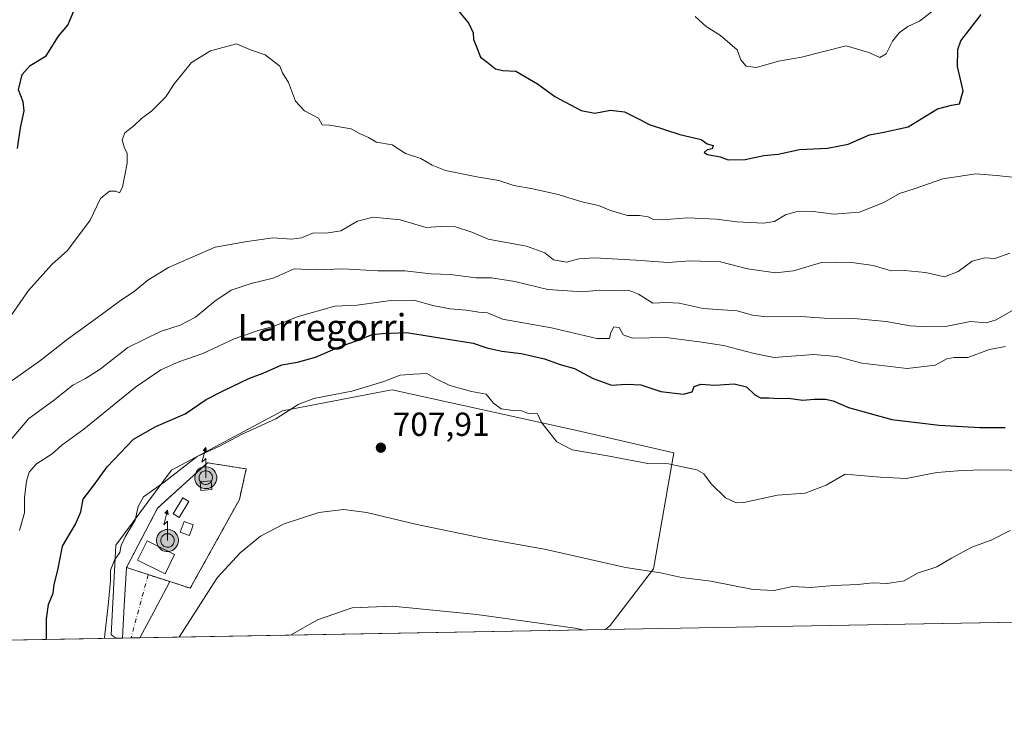
# Model space of a CAD drawing. Units: metres. Extents: x 620687 to 624128, y 4752627 to 4755001.
# Drawn here: x 622132 to 622428, y 4752627 to 4752838 of the extents above; entities that cross this region are included whole.
import ezdxf
from ezdxf.enums import TextEntityAlignment as Align

# ---------------------------------------------------------------- set-up
doc = ezdxf.new("R2010")
doc.units = ezdxf.units.M
doc.header["$MEASUREMENT"] = 0
doc.linetypes.add('DGN Style 2', pattern=[1.6480167562047852, 0.988810053722871, -0.6592067024819142])
doc.linetypes.add('DGN Style 4', pattern=[2.6384748266838614, 1.318413404963828, -0.6592067024819142, 0.001648016756204785, -0.6592067024819142])
for name, color, linetype, lineweight in [('Alambrada', 7, 'DGN Style 2', 0), ('Antena Cxs', 7, 'Continuous', 0), ('Antena puntual', 7, 'Continuous', 0), ('Arbolado forestal CxS', 92, 'Continuous', 0), ('Comarca CxS', 21, 'Continuous', 0), ('Comunidad Autónoma CxS', 142, 'Continuous', 0), ('Corriente natural eje oculto', 9, 'DGN Style 4', 0), ('Cortafuegos CxS', 92, 'Continuous', 0), ('Curva de nivel maestra', 30, 'Continuous', 30), ('Curva de nivel normal', 30, 'Continuous', 0), ('Edificación ligera Cxs', 1, 'Continuous', 0), ('Instalación de telecomunicaciones y medición Cxs', 135, 'Continuous', 0), ('Municipio CxS', 4, 'Continuous', 0), ('Pista pavimentada Cxs', 135, 'Continuous', 0), ('Pista pavimentada eje', 135, 'DGN Style 4', 0), ('Prado CxS', 92, 'Continuous', 0), ('Provincia CxS', 1, 'Continuous', 0), ('Punto de cota en terreno', 7, 'Continuous', 0), ('Rótulo de punto de cota en terreno', 7, 'Continuous', 0), ('Texto cartográfico', 7, 'Continuous', 0)]:
    doc.layers.add(name, color=color, linetype=linetype, lineweight=lineweight)
doc.styles.add('Style-Arial', font='txt')

# ---------------------------------------------------------------- blocks, each defined once
blk = doc.blocks.new('*U7')
at = {"layer": 'Arbolado forestal CxS', "color": 92, "linetype": 'Continuous', "lineweight": 0}
blk.add_polyline3d([(622865.7490999997, 4752664.786499999, 763.5913), (622308.2834999999, 4752654.8499, 714.0522999999957), (622309.6842999998, 4752656.052300001, 713.548299999995), (622322.7147000004, 4752673.066099999, 709.326199999996), (622328.8844999997, 4752707.866699999, 704.3951999999991), (622299.6936999997, 4752714.578199999, 704.2807999999933), (622244.1671000002, 4752726.865, 705.6609999999928), (622242.0151000004, 4752726.450099999, 705.6958000000013), (622211.2341, 4752720.515500001, 703.8156000000017), (622177.8797000004, 4752702.715100001, 703.5488000000041), (622161.1391000003, 4752680.147299999, 703.2057000000059), (622159.7333000004, 4752653.2675, 704.9214999999967), (622161.3054999998, 4752652.2301, 705.5271999999969), (621978.3405999999, 4752648.968800001, 641.8800999999949)], dxfattribs=at)
blk = doc.blocks.new('5PATER')
at = {"layer": 'Cortafuegos CxS', "linetype": 'Continuous', "lineweight": 0}
h = blk.add_hatch(color=51, dxfattribs=at)
edge = h.paths.add_edge_path()
edge.add_ellipse((0, 0), major_axis=(-0.1095731443231308, -0.1110710700762829), ratio=0.9994222409660322, start_angle=0, end_angle=360)
blk = doc.blocks.new('*U18')
at = {"layer": 'Pista pavimentada Cxs', "color": 135, "linetype": 'Continuous', "lineweight": 0}
for points in [[(621976.1601, 4752648.930000001, 643.4700000000012), (621972.2289000005, 4752648.8599, 642.4628999999986), (621972.0307, 4752649.9451, 642.1165999999939), (621970.5100999996, 4752659.460100001, 642.1037000000069), (621969.6401000004, 4752669.170100001, 638.9180999999953), (621969.4600999998, 4752678.790100001, 638.8723000000027), (621969.5000999998, 4752686.710100001, 637.054999999993), (621969.7801000001, 4752694.6601, 635.9152000000031), (621970.3750999998, 4752702.470100001, 636.1689999999944), (621971.4401000004, 4752710.3301, 635.3432999999932), (621973.3201000001, 4752718.0601, 633.2595000000001), (621975.0301000001, 4752725.4351, 631.0978999999934), (621976.3201000001, 4752733.9901, 629.4793000000063), (621977.0000999998, 4752743.4001, 627.0840999999928), (621977.0000999998, 4752748.840100001, 625.7404999999999), (621976.8101000005, 4752752.100099999, 625.0656000000017), (621976.7275, 4752753.4345, 624.8821999999927), (621976.3300999999, 4752756.282099999, 624.622199999998), (621976.1001000004, 4752757.9301, 624.6119999999937), (621975.3501000004, 4752761.850099999, 625.3940000000002), (621974.5000999998, 4752765.800100001, 625.6297999999952), (621973.1001000004, 4752771.2301, 625.0843000000023), (621972.0301000001, 4752775.350099999, 624.8839000000007), (621971.6901000004, 4752776.6801, 624.9415000000008), (621970.7600999996, 4752781.4001, 623.4792000000016), (621970.4600999998, 4752786.1501, 621.9239999999991), (621970.9600999998, 4752791.4101, 620.9523999999947), (621971.9401000004, 4752796.6501, 620.3071999999956), (621972.8000999996, 4752800.440099999, 619.9471000000049), (621973.6700999998, 4752804.2601, 619.7256999999954), (621978.1401000004, 4752813.9901, 620.2529000000068), (621980.0100999996, 4752817.3201, 620.4524999999994), (621981.0000999998, 4752818.9901, 620.412599999996), (621984.1901000004, 4752824.4001, 620.2657999999938), (621985.2200999996, 4752827.120100001, 619.8625000000029), (621986.6201, 4752826.4301, 619.5767000000051), (621987.9801000003, 4752826.0801, 619.9278000000049), (621986.6601, 4752823.140100001, 620.2001000000018), (621983.4101, 4752817.640100001, 619.5016000000032), (621980.3201000001, 4752812.0701, 620.0638000000035), (621977.3201000001, 4752804.220100001, 620.2741999999998), (621975.1401000004, 4752796.0701, 621.2210999999952), (621974.0701000001, 4752788.7601, 622.3041999999987), (621974.0500999996, 4752781.4801, 623.7532000000066), (621974.7801000001, 4752775.610099999, 624.8798999999999), (621976.1001000004, 4752769.8301, 625.8000999999931), (621977.6401000004, 4752765.2501, 626.1003999999957), (621979.1700999998, 4752760.6801, 625.5152999999991), (621980.3901000004, 4752756.1801, 624.9692000000068), (621981.0800999999, 4752751.590100001, 625.1487999999954), (621981.4801000003, 4752742.120100001, 627.2372000000032), (621980.1700999998, 4752733.4101, 630.7964999999967), (621978.8501000004, 4752724.710100001, 631.4818999999989), (621977.1001000004, 4752717.1601, 632.3512999999948), (621975.2651000004, 4752709.6051, 635.4517999999953), (621974.2500999998, 4752702.0601, 637.3901999999945), (621973.6700999998, 4752694.4351, 636.6088000000018), (621973.3750999998, 4752686.630100001, 637.039499999999), (621973.3501000004, 4752678.8201, 638.2407999999997), (621973.5301000001, 4752669.380100001, 639.3564999999944), (621974.3701, 4752659.9351, 641.4572999999946), (621975.8251, 4752650.840100001, 642.9190999999992)], [(622168.3603999997, 4752652.355900001, 709.5748000000021), (622163.1451000003, 4752652.262900001, 708.8151999999974), (622163.7150999998, 4752661.920100001, 707.7317999999942), (622164.3833, 4752673.440099999, 708.4027999999962), (622170.8901000004, 4752671.3301, 708.4137999999948), (622177.3901000004, 4752669.2301, 709.3095999999932), (622172.5500999996, 4752660.1801, 708.6453000000038)]]:
    blk.add_polyline3d(points, close=True, dxfattribs=at)
blk = doc.blocks.new('5ANTEN')
at = {"layer": 'Corriente natural eje oculto', "linetype": 'Continuous', "lineweight": 0, "extrusion": (0, 0, -1)}
blk.add_hatch(color=5, dxfattribs=at).paths.add_polyline_path([(-0.0254, 0.7572), (-0.0074, 0.8788), (0.0718, 0.7896000000000001)])
at = {"layer": 'Corriente natural eje oculto', "linetype": 'Continuous', "lineweight": 0}
for points in [[(0.039, -0.3583), (-0.0328, -0.3574), (-0.09210000000000002, -0.3441000000000001), (-0.1438, -0.3251), (-0.1919, -0.2949), (-0.2269, -0.263), (-0.2647, -0.2219), (-0.2906, -0.178), (-0.3112, -0.1303), (-0.3232, -0.064), (-0.3252, -0.0046), (-0.3178, 0.0489), (-0.2941, 0.1163), (-0.2696, 0.1597), (-0.2321, 0.2034), (-0.1989, 0.2326), (-0.171, 0.2528), (-0.099, 0.2862), (-0.0524, 0.2994), (0.0124, 0.3021), (0.0915, 0.2914), (0.1483, 0.269), (0.2024, 0.2377), (0.2338, 0.2116), (0.2578, 0.185), (0.291, 0.1357), (0.312, 0.0935), (0.3246, 0.05110000000000001), (0.3333, 0.0027), (0.3324, -0.0536), (0.3246, -0.1024), (0.305, -0.1598), (0.2789, -0.2113), (0.2476, -0.2515), (0.229, -0.2727), (0.1906, -0.3008), (0.1399, -0.3302), (0.0916, -0.3488000000000001)], [(0.0285, -0.2317), (-0.018, -0.2311), (-0.0563, -0.2225), (-0.0877, -0.2109), (-0.1151, -0.1938), (-0.1376, -0.1733), (-0.1625, -0.1461), (-0.1776, -0.1206), (-0.1893, -0.0935), (-0.1971, -0.0505), (-0.1984, -0.0112), (-0.1942, 0.019), (-0.1785, 0.06380000000000001), (-0.1655, 0.0867), (-0.1419, 0.1143), (-0.1199, 0.1337), (-0.1067, 0.1432), (-0.0549, 0.1672), (-0.0323, 0.1736), (0.006500000000000001, 0.1753), (0.0594, 0.1681), (0.0931, 0.1548), (0.1298, 0.1336), (0.146, 0.1201), (0.1579, 0.1069), (0.1815, 0.0719), (0.1939, 0.047), (0.2013, 0.0218), (0.2066, -0.0076), (0.2061, -0.0426), (0.2014, -0.0718), (0.1882, -0.1105), (0.1716, -0.1432), (0.1501, -0.1709), (0.1431, -0.1788), (0.1213, -0.1948), (0.08510000000000001, -0.2158), (0.0573, -0.2265)]]:
    blk.add_hatch(color=5, dxfattribs=at).paths.add_polyline_path(points)
at = {"layer": 'Corriente natural eje oculto', "color": 7, "linetype": 'Continuous', "lineweight": 0, "elevation": 0.05, "flags": 128}
blk.add_lwpolyline([(0.007, -0.0288), (0.0074, 0.5504), (-0.1102, 0.4384), (0.0074, 0.8788)], dxfattribs=at)
at = {"layer": 'Corriente natural eje oculto', "color": 7, "linetype": 'Continuous', "lineweight": 0, "flags": 128}
for points in [[(-0.2321, 0.2034), (-0.2696, 0.1597), (-0.2941, 0.1163), (-0.3178, 0.0489), (-0.3252, -0.0046), (-0.3232, -0.064), (-0.3112, -0.1303), (-0.2906, -0.178), (-0.2647, -0.2219), (-0.2269, -0.263), (-0.1919, -0.2949), (-0.1438, -0.3251), (-0.09210000000000002, -0.3441000000000001), (-0.0328, -0.3574), (0.039, -0.3583), (0.0916, -0.3488000000000001), (0.1399, -0.3302), (0.1906, -0.3008), (0.229, -0.2727), (0.2476, -0.2515), (0.2789, -0.2113), (0.305, -0.1598), (0.3246, -0.1024), (0.3324, -0.0536), (0.3333, 0.0027), (0.3246, 0.05110000000000001), (0.312, 0.0935), (0.291, 0.1357), (0.2578, 0.185), (0.2338, 0.2116), (0.2024, 0.2377), (0.1483, 0.269), (0.0915, 0.2914), (0.0124, 0.3021), (-0.0524, 0.2994), (-0.099, 0.2862), (-0.171, 0.2528), (-0.1989, 0.2326)], [(-0.1419, 0.1143), (-0.1655, 0.0867), (-0.1785, 0.06380000000000001), (-0.1942, 0.019), (-0.1984, -0.0112), (-0.1971, -0.0505), (-0.1893, -0.0935), (-0.1776, -0.1206), (-0.1625, -0.1461), (-0.1376, -0.1733), (-0.1151, -0.1938), (-0.0877, -0.2109), (-0.0563, -0.2225), (-0.018, -0.2311), (0.0285, -0.2317), (0.0573, -0.2265), (0.08510000000000001, -0.2158), (0.1213, -0.1948), (0.1431, -0.1788), (0.1501, -0.1709), (0.1716, -0.1432), (0.1882, -0.1105), (0.2014, -0.0718), (0.2061, -0.0426), (0.2066, -0.0076), (0.2013, 0.0218), (0.1939, 0.047), (0.1815, 0.0719), (0.1579, 0.1069), (0.146, 0.1201), (0.1298, 0.1336), (0.0931, 0.1548), (0.0594, 0.1681), (0.006500000000000001, 0.1753), (-0.0323, 0.1736), (-0.0549, 0.1672), (-0.1067, 0.1432), (-0.1199, 0.1337)]]:
    blk.add_lwpolyline(points, close=True, dxfattribs=at)
at = {"layer": 'Corriente natural eje oculto', "color": 7, "linetype": 'Continuous', "lineweight": 0}
blk.add_3dface([(0.0074, 0.8788, 0.05), (0.0254, 0.7572, 0.05), (-0.0718, 0.7896000000000001, 0.05)], dxfattribs=at)

msp = doc.modelspace()

# ---------------------------------------------------------------- linework, layer by layer
at = {"layer": 'Alambrada', "color": 7, "linetype": 'DGN Style 2', "lineweight": 0}
msp.add_polyline3d([(622177.3901000004, 4752669.2301, 709.3095999999932), (622183.5201000003, 4752667.2301, 709.152900000001), (622198.3000999996, 4752693.920100001, 708.1589999999997), (622200.3601000002, 4752703.0601, 707.309699999998), (622188.7100999998, 4752704.9301, 713.5627999999998), (622173.7301000003, 4752691.300100001, 706.8874000000069), (622164.3800999997, 4752673.440099999, 708.4033999999957), (622177.3901000004, 4752669.2301, 709.3095999999932)], dxfattribs=at)
at = {"layer": 'Antena Cxs', "color": 7, "linetype": 'Continuous', "lineweight": 0}
msp.add_polyline3d([(622184.4445000002, 4752686.2564, 720.5243999999948), (622183.2803999997, 4752683.0814, 723.9423999999999), (622180.5376000004, 4752684.086999999, 722.1123999999982), (622181.7017999999, 4752687.262, 723.981899999999), (622184.4445000002, 4752686.2564, 720.5243999999948)], dxfattribs=at)
msp.add_polyline3d([(622184.4445000002, 4752686.2564, 720.5243999999948), (622183.2803999997, 4752683.0814, 723.9423999999999), (622180.5376000004, 4752684.086999999, 722.1123999999982), (622181.7017999999, 4752687.262, 723.981899999999), (622184.4445000002, 4752686.2564, 720.5243999999948)], dxfattribs=at)
msp.add_3dface([(622184.4445000002, 4752686.2564, 720.5243999999948), (622183.2803999997, 4752683.0814, 723.9423999999999), (622180.5376000004, 4752684.086999999, 722.1123999999982), (622181.7017999999, 4752687.262, 723.981899999999)], dxfattribs=at)
msp.add_3dface([(622184.4445000002, 4752686.2564, 720.5243999999948), (622183.2803999997, 4752683.0814, 723.9423999999999), (622180.5376000004, 4752684.086999999, 722.1123999999982), (622181.7017999999, 4752687.262, 723.981899999999)], dxfattribs=at)
at = {"layer": 'Arbolado forestal CxS', "color": 92, "linetype": 'Continuous', "lineweight": 0, "extrusion": (-0.08848803550187144, -0.001577247752502192, 0.9960759910079887), "elevation": -61851.70141129137, "flags": 128}
msp.add_lwpolyline([(-4740809.525674211, 704758.3313589571), (-4740809.525674212, 704198.5807433755)], dxfattribs=at)
at = {"layer": 'Arbolado forestal CxS', "color": 92, "linetype": 'Continuous', "lineweight": 0, "extrusion": (-0.3284547559281886, -0.005854617444427922, 0.9445015599578085), "elevation": -231510.4288586157, "flags": 128}
msp.add_lwpolyline([(-4740809.30506786, 667771.2650423762), (-4740809.30506786, 667577.5184448626)], dxfattribs=at)
at = {"layer": 'Arbolado forestal CxS', "color": 92, "linetype": 'Continuous', "lineweight": 0}
msp.add_polyline3d([(622308.2835999997, 4752654.850000001, 714.0522000000057), (622309.6842999998, 4752656.052300001, 713.548299999995), (622322.7147000004, 4752673.066099999, 709.326199999996), (622328.8844999997, 4752707.866699999, 704.3951999999991), (622299.6936999997, 4752714.578199999, 704.2807999999933), (622244.1671000002, 4752726.865, 705.6609999999928), (622242.0151000004, 4752726.450099999, 705.6958000000013), (622211.2341, 4752720.515500001, 703.8156000000017), (622177.8797000004, 4752702.715100001, 703.5488000000041), (622161.1391000003, 4752680.147299999, 703.2057000000059), (622159.7333000004, 4752653.2675, 704.9214999999967), (622161.3054000001, 4752652.2302, 705.5271999999969)], dxfattribs=at)
at = {"layer": 'Comarca CxS', "color": 21, "linetype": 'Continuous', "lineweight": 0, "flags": 128}
msp.add_lwpolyline([(623654.8645910071, 4752678.852107054), (621062.9520762532, 4752632.65246853), (620727.3200009211, 4752626.669982444), (620723.3111878617, 4752854.760205821), (620686.660000921, 4754940.109982421), (621400.682654884, 4754952.841410127), (621597.686614801, 4754956.354102138), (622835.4637907288, 4754978.424369157), (622900.3014064943, 4754979.58046051)], dxfattribs=at)
at = {"layer": 'Comunidad Autónoma CxS', "color": 142, "linetype": 'Continuous', "lineweight": 0, "flags": 128}
msp.add_lwpolyline([(621062.9520762532, 4752632.65246853), (620727.3200009211, 4752626.669982444), (620723.3111878617, 4752854.760205821), (620686.660000921, 4754940.109982421), (621400.682654884, 4754952.841410127), (621597.686614801, 4754956.354102138), (622835.4637907288, 4754978.424369157), (622900.3014064943, 4754979.58046051), (623888.0127272632, 4754997.19191192), (624086.4400009472, 4755000.729982422), (624087.4204852934, 4754946.477609636), (624116.1703651157, 4753355.683015597), (624128.2500009463, 4752687.289982445), (623654.8645910071, 4752678.852107054)], close=True, dxfattribs=at)
at = {"layer": 'Curva de nivel maestra', "color": 30, "linetype": 'Continuous', "lineweight": 30, "flags": 128}
for points, elevation in [([(622263.1500000004, 4752841.790100001), (622267.2699999996, 4752836.8301), (622268.5800000001, 4752834.040100001), (622268.6200000001, 4752831.9801), (622269.4600000001, 4752830.1501), (622270.7599999999, 4752826.720100001), (622272.7800000003, 4752825.220100001), (622275.2400000002, 4752823.200099999), (622277.4000000004, 4752822.670100001), (622281.4000000004, 4752822.470100001), (622287.8700000001, 4752818.7601), (622293.1200000001, 4752814.890100001), (622301.0599999996, 4752810.6801), (622305.1600000003, 4752809.9001), (622309.8099999996, 4752810.8301), (622314.0599999996, 4752810.350099999), (622316.1900000004, 4752809.200099999), (622318.8499999996, 4752807.920100001), (622321.4600000001, 4752806.530099999), (622330.6600000003, 4752803.4801), (622337.0599999996, 4752801.970100001), (622338.8399999999, 4752800.710100001), (622340.6399999997, 4752800.220100001), (622340.4000000004, 4752799.220100001), (622338.8399999999, 4752798.880100001), (622337.9699999997, 4752798.110099999), (622338.9800000006, 4752797.5001), (622342.8200000003, 4752796.840100001), (622345.2300000006, 4752795.920100001), (622350.2699999996, 4752795.970100001), (622355.8799999999, 4752797.2401), (622360.2400000002, 4752797.600099999), (622366.6299999999, 4752798.9901), (622375.0099999999, 4752799.370100001), (622381.2199999997, 4752800.590100001), (622387.6699999999, 4752803.350099999), (622391.9900000002, 4752804.170100001), (622399.3200000003, 4752805.7601), (622403.2300000006, 4752808.2501), (622408.1200000001, 4752811.2401), (622412.2800000003, 4752812.290100001), (622414.6600000003, 4752812.670100001), (622415.7999999998, 4752816.6601), (622414.1500000004, 4752823.9301), (622414.25, 4752829.050100001), (622415.1200000001, 4752831.670100001), (622421.2199999997, 4752839.530099999)], 675), ([(622131.5899999999, 4752799.280099999), (622132.5199999996, 4752805.540100001), (622133.5999999996, 4752810.630100001), (622133.2800000003, 4752813.3101), (622131.9500000002, 4752816.9101), (622133.0199999996, 4752821.520099999), (622135.4000000004, 4752824.270099999), (622140.2400000002, 4752827.0801), (622143.9400000004, 4752833.020099999), (622146.7300000006, 4752836.350099999), (622148.5999999996, 4752840.800100001)], 675), ([(622140.3126999997, 4752651.856100001), (622140.3300000001, 4752658.050100001), (622140.8899999997, 4752662.340100001), (622142.3399999999, 4752665.710100001), (622142.6699999999, 4752668.350099999), (622143.7000000002, 4752672.690099999), (622145.0999999996, 4752679.880100001), (622149.0499999998, 4752686.450099999), (622150.6699999999, 4752690.220100001), (622151.3600000005, 4752694.030099999), (622154.6200000001, 4752698.3101), (622158.5599999996, 4752703.6801), (622166.4600000001, 4752712.0001), (622173.1799999997, 4752715.8201), (622181.9900000002, 4752719.620100001), (622188.3300000001, 4752723.940099999), (622193.6600000003, 4752726.610099999), (622201.3300000001, 4752730.300100001), (622205.4699999997, 4752731.860099999), (622211.0499999998, 4752734.290100001), (622215.79, 4752735.1601), (622221.1799999997, 4752736.600099999), (622228.4000000004, 4752739.7301), (622234.3200000003, 4752741.840100001), (622238.2100000001, 4752743.4301), (622241.2999999998, 4752743.7401), (622248.5499999998, 4752743.9901), (622268.5499999998, 4752740.880100001), (622272.7000000002, 4752739.4101), (622277.1600000003, 4752738.390100001), (622283.0199999996, 4752737.710100001), (622290.0300000003, 4752736.0801), (622294.6699999999, 4752734.4001), (622298.9900000002, 4752733.2501), (622304.5899999999, 4752730.2601), (622310.1200000001, 4752728.2601), (622314.6100000005, 4752728.550100001), (622318.9900000002, 4752728.280099999), (622324.9900000002, 4752726.3101), (622331.6600000003, 4752725.5601), (622334.3200000003, 4752726.170100001), (622334.9699999997, 4752727.800100001), (622336.9900000002, 4752728.520099999), (622341.1399999997, 4752728.1801), (622346.9500000002, 4752728.610099999), (622350.6799999997, 4752727.710100001), (622353.2000000002, 4752725.270099999), (622354.8799999999, 4752724.4001), (622357.3600000005, 4752724.420100001), (622360.4199999999, 4752724.1801), (622363.2300000006, 4752724.3101), (622367.6399999997, 4752723.7601), (622371.0099999999, 4752724.040100001), (622374.4000000004, 4752724.040100001), (622376.75, 4752723.5001), (622381.3099999996, 4752721.520099999), (622394.4100000003, 4752717.890100001), (622408.5899999999, 4752716.1601), (622420.79, 4752715.4901), (622428.4800000006, 4752715.5101)], 700)]:
    msp.add_lwpolyline(points, dxfattribs=dict(at, elevation=elevation))
at = {"layer": 'Curva de nivel normal', "color": 30, "linetype": 'Continuous', "lineweight": 0, "flags": 128}
for points, elevation in [([(622407.4800000006, 4752841.220000001), (622402.6600000003, 4752837.49), (622399.1399999997, 4752835.890000001), (622396.6100000005, 4752834.02), (622394.5599999996, 4752831.51), (622392.6799999997, 4752827.689999999), (622390.79, 4752826.640000001), (622387.4699999997, 4752828.16), (622380.6600000003, 4752830.140000001), (622367.2000000002, 4752826.74), (622360.3399999999, 4752825.529999999), (622353.6600000003, 4752823.630000001), (622350.6399999997, 4752824), (622348.9800000006, 4752825.970000001), (622347.8499999996, 4752828.880000001), (622342.9100000003, 4752833.27), (622338.5599999996, 4752835.92), (622335.3200000003, 4752838.939999999)], 670), ([(622129.8899999997, 4752749.460000001), (622134.9100000003, 4752756.600000001), (622141.9000000004, 4752764.480000001), (622146.6399999997, 4752768.640000001), (622153.4400000004, 4752777.779999999), (622156.5700000003, 4752784.300000001), (622159.2400000002, 4752786.52), (622161.1500000004, 4752786.51), (622162.29, 4752785.930000001), (622163.2100000001, 4752787.689999999), (622164.5899999999, 4752794.880000001), (622164.6200000001, 4752797.92), (622163.7699999996, 4752799.42), (622163.0700000003, 4752801.869999999), (622163.9000000004, 4752804.02), (622166.5599999996, 4752806.09), (622168.8600000005, 4752808.289999999), (622172.0199999996, 4752810.59), (622176.0700000003, 4752814.710000001), (622178.8499999996, 4752818.859999999), (622183.9000000004, 4752825.09), (622189.5800000001, 4752828.600000001), (622197.4000000004, 4752830.74), (622201.6399999997, 4752828.930000001), (622206.0700000003, 4752827.390000001), (622210.5, 4752823.99), (622211.2400000002, 4752822.060000001), (622213.0599999996, 4752819.109999999), (622215.1799999997, 4752813.470000001), (622217.9100000003, 4752810.609999999), (622222.1100000005, 4752808.42), (622223.1900000004, 4752806.359999999), (622225.4299999997, 4752806.34), (622231.9000000004, 4752805.189999999), (622234.4299999997, 4752803.789999999), (622237.1100000005, 4752802.609999999), (622239.4600000001, 4752801.220000001), (622244.2000000002, 4752800.4), (622248.25, 4752797.779999999), (622252.8600000005, 4752796.27), (622256.2000000002, 4752794.27), (622260.2699999996, 4752792.689999999), (622269.6500000004, 4752790.75), (622276.2800000003, 4752789.699999999), (622280.7999999998, 4752788.16), (622286.5199999996, 4752787.210000001), (622294.1399999997, 4752785.5), (622301.1799999997, 4752783.279999999), (622306.2400000002, 4752782.220000001), (622309.8600000005, 4752780.630000001), (622314.9199999999, 4752779.180000001), (622318.5800000001, 4752779.180000001), (622321.1900000004, 4752778.74), (622322.7400000002, 4752777.930000001), (622325.4600000001, 4752777.91), (622332.9500000002, 4752778.52), (622341.6799999997, 4752778.039999999), (622347.7800000003, 4752777.25), (622355.79, 4752776.83), (622359.1100000005, 4752777.380000001), (622362.3799999999, 4752779.41), (622365.5199999996, 4752780.279999999), (622370.7100000001, 4752780.380000001), (622376.9900000002, 4752779.600000001), (622384.6600000003, 4752780.140000001), (622391.9900000002, 4752783.100000001), (622396.6600000003, 4752785.779999999), (622401.4100000003, 4752787.279999999), (622409.6600000003, 4752790.16), (622419.5800000001, 4752791.689999999), (622425.7800000003, 4752791.16), (622430.6500000004, 4752790.65)], 680.0000000000001), ([(622429.79, 4752767.9), (622425.3300000001, 4752766.27), (622422.3099999996, 4752766.439999999), (622418.5, 4752765.470000001), (622414.2800000003, 4752762.350000001), (622410.2400000002, 4752760.720000001), (622404.4600000001, 4752762.01), (622398.2100000001, 4752762.619999999), (622394.1799999997, 4752762.58), (622388.7400000002, 4752764.109999999), (622382.3700000001, 4752765.060000001), (622377.8200000003, 4752765.140000001), (622373.2599999999, 4752765.01), (622364.79, 4752762.59), (622359.4400000004, 4752761.960000001), (622350.9600000001, 4752763.180000001), (622342.8399999999, 4752765.220000001), (622333.6799999997, 4752765.58), (622327.1100000005, 4752765.100000001), (622317.4400000004, 4752765.779999999), (622304.9900000002, 4752766.460000001), (622300.3300000001, 4752766.16), (622296.5999999996, 4752765.15), (622292.6799999997, 4752765.880000001), (622290.0599999996, 4752767.939999999), (622284.6200000001, 4752769.949999999), (622273.0800000001, 4752772.029999999), (622268.1600000003, 4752774.119999999), (622263.2300000006, 4752775.730000001), (622258.8799999999, 4752775.859999999), (622254.4199999999, 4752775.529999999), (622246.5700000003, 4752777.91), (622238.4699999997, 4752778.65), (622233.8099999996, 4752777.470000001), (622228.7800000003, 4752774.550000001), (622224.3799999999, 4752773.82), (622220.5999999996, 4752773.960000001), (622216.9900000002, 4752772.5), (622213.9900000002, 4752772.050000001), (622208.3300000001, 4752772.460000001), (622200.6600000003, 4752771.32), (622190.9900000002, 4752769.699999999), (622177.0300000003, 4752763.539999999), (622170.8099999996, 4752759.77), (622166.7000000002, 4752756.350000001), (622162.54, 4752753.689999999), (622156.7800000003, 4752749.350000001), (622146.9800000006, 4752742.26), (622138.2699999996, 4752735.439999999), (622129.9900000002, 4752729.600000001)], 685), ([(622128.2999999998, 4752710.279999999), (622135.0300000003, 4752718.230000001), (622142.3300000001, 4752723.480000001), (622148.2300000006, 4752728.230000001), (622152.0800000001, 4752730.180000001), (622156.4699999997, 4752733.02), (622164.8200000003, 4752739.52), (622174.6100000005, 4752744.350000001), (622180.4900000002, 4752746.220000001), (622185.0999999996, 4752748.640000001), (622190.9100000003, 4752753.480000001), (622195.8399999999, 4752756.75), (622201.7999999998, 4752758.779999999), (622208.4900000002, 4752760.380000001), (622214.7199999997, 4752763.109999999), (622221.2199999997, 4752762.859999999), (622229.4000000004, 4752763.119999999), (622239.8899999997, 4752762.51), (622248.0499999998, 4752762.600000001), (622255.8399999999, 4752761.640000001), (622261.6600000003, 4752761.480000001), (622269.4299999997, 4752760.480000001), (622274.0800000001, 4752760.41), (622281.0999999996, 4752759.380000001), (622290.9800000006, 4752756.960000001), (622301.2699999996, 4752756.210000001), (622306.6399999997, 4752756.76), (622310.8300000001, 4752756.630000001), (622315.2100000001, 4752756.77), (622318.29, 4752755.52), (622322.5099999999, 4752752.859999999), (622326.5199999996, 4752753), (622330.4699999997, 4752752.82), (622337.6699999999, 4752751.220000001), (622347.8899999997, 4752750.550000001), (622352.4699999997, 4752749.26), (622356.6600000003, 4752748.76), (622366.9900000002, 4752748.789999999), (622373.9900000002, 4752748.369999999), (622382.9900000002, 4752748.189999999), (622392.7100000001, 4752747.289999999), (622399.9199999999, 4752746.08), (622404.8600000005, 4752745.779999999), (622410.4699999997, 4752745.82), (622417.9699999997, 4752747.359999999), (622422.7400000002, 4752746.930000001), (622425.7599999999, 4752747.84), (622432.9900000002, 4752752.029999999)], 690), ([(622132.2000000002, 4752684.619999999), (622133.7699999996, 4752689.92), (622133.7400000002, 4752694.350000001), (622134.29, 4752699.350000001), (622135.1100000005, 4752702.100000001), (622137.3700000001, 4752704.619999999), (622141.9900000002, 4752707.640000001), (622144.9900000002, 4752710.220000001), (622151.5199999996, 4752714.99), (622167.1100000005, 4752727.57), (622174.7300000006, 4752732.83), (622180.1500000004, 4752735.189999999), (622187.2999999998, 4752737.76), (622196.7300000006, 4752742.100000001), (622203.9800000006, 4752744.619999999), (622208.7300000006, 4752745.91), (622215.6500000004, 4752748.779999999), (622226.9900000002, 4752751.949999999), (622233.6600000003, 4752752.26), (622243.7000000002, 4752753.689999999), (622250.7400000002, 4752753.76), (622256.4400000004, 4752752.130000001), (622261.6399999997, 4752751.15), (622266.4600000001, 4752750.75), (622270.2599999999, 4752750.100000001), (622272.9000000004, 4752749.91), (622277.3799999999, 4752748.02), (622292.1299999999, 4752745.480000001), (622305.7100000001, 4752742.189999999), (622309.5700000003, 4752742.24), (622309.9400000004, 4752744.02), (622310.8099999996, 4752745.699999999), (622312.4699999997, 4752745.550000001), (622313.6100000005, 4752743.32), (622316.4800000006, 4752742.350000001), (622326.4800000006, 4752742.550000001), (622336.6200000001, 4752741.26), (622343.8200000003, 4752740.140000001), (622352.9900000002, 4752737.75), (622358.9900000002, 4752736.57), (622370.8399999999, 4752737.430000001), (622377.8300000001, 4752736.83), (622385.3099999996, 4752734.779999999), (622399.0300000003, 4752733.26), (622407.4299999997, 4752734.220000001), (622410.9299999997, 4752736.16), (622413.0800000001, 4752736.550000001), (622417.2599999999, 4752736.529999999), (622423.7100000001, 4752738.91), (622428.5499999998, 4752739.850000001)], 695), ([(622157.6849999996, 4752652.1657), (622157.7699999996, 4752652.41), (622158.8899999997, 4752662.02), (622159.5199999996, 4752669.439999999), (622159.54, 4752672.680000001), (622160.7599999999, 4752675.630000001), (622162.3300000001, 4752677.980000001), (622162.7599999999, 4752680.02), (622163.9699999997, 4752682.689999999), (622166.9500000002, 4752687.689999999), (622167.9000000004, 4752691.779999999), (622169.5099999999, 4752694.710000001), (622175.6600000003, 4752699.109999999), (622185.6600000003, 4752706.779999999), (622192.54, 4752710.039999999), (622199.0899999999, 4752713.460000001), (622209.2400000002, 4752718.08), (622215.9199999999, 4752722.430000001), (622220.6799999997, 4752724.230000001), (622232.0899999999, 4752726.380000001), (622241.6799999997, 4752729.34), (622246.6600000003, 4752731.24), (622250.7100000001, 4752731.560000001), (622254.6100000005, 4752731.77), (622257.4199999999, 4752730.100000001), (622261.5300000003, 4752728.109999999), (622268.04, 4752726.300000001), (622272.4199999999, 4752725.480000001), (622274.6799999997, 4752722.789999999), (622276.9900000002, 4752721.140000001), (622280.4500000002, 4752720.57), (622283.1500000004, 4752720.470000001), (622285.1299999999, 4752719.75), (622287.9000000004, 4752719.630000001), (622289.0999999996, 4752717.029999999), (622293.7199999997, 4752711.17), (622298.29, 4752708.83), (622308.9699999997, 4752707.029999999), (622321.0800000001, 4752704.66), (622327.25, 4752704.609999999), (622330.9699999997, 4752703.779999999), (622335.7999999998, 4752702.77), (622337.9000000004, 4752701.609999999), (622340.0599999996, 4752698.560000001), (622344.3399999999, 4752694.369999999), (622347.6299999999, 4752692.91), (622349.9400000004, 4752692.960000001), (622359.9900000002, 4752695.220000001), (622368.3300000001, 4752695.810000001), (622374.6600000003, 4752698.140000001), (622380.3300000001, 4752701.439999999), (622384.9900000002, 4752701.039999999), (622390.9000000004, 4752700.600000001), (622398.6399999997, 4752700.220000001), (622407.9000000004, 4752701.949999999), (622414.2000000002, 4752702.460000001), (622421.0700000003, 4752702.800000001), (622438.7800000003, 4752702.57)], 705), ([(622180.1847000001, 4752652.5667), (622191.6299999999, 4752670.33), (622198.5499999998, 4752677.880000001), (622204.6299999999, 4752682.82), (622211.7400000002, 4752686.59), (622222.1699999999, 4752689.939999999), (622229.5599999996, 4752690.92), (622236.6399999997, 4752690), (622251.2100000001, 4752686.460000001), (622272.4400000004, 4752682.029999999), (622289.9900000002, 4752678.980000001), (622314.3600000005, 4752673.460000001), (622324.8200000003, 4752671.859999999), (622331.1200000001, 4752670.460000001), (622340.0199999996, 4752669.34), (622352.6600000003, 4752666.859999999), (622358.9900000002, 4752666.57), (622364.5, 4752667.77), (622370.0099999999, 4752667.470000001), (622376.8600000005, 4752668.08), (622384.1200000001, 4752668.390000001), (622388.6900000004, 4752668.9), (622392.9900000002, 4752668.699999999), (622398.0899999999, 4752669.42), (622402.0599999996, 4752671.76), (622407.9400000004, 4752673.680000001), (622412.3399999999, 4752676.27), (622418.4400000004, 4752679.609999999), (622424.2400000002, 4752681.699999999), (622429.9800000006, 4752684.609999999)], 710), ([(622213.6809, 4752653.163799999), (622221.7800000003, 4752657.74), (622232.1600000003, 4752661.350000001), (622244.2800000003, 4752661.850000001), (622269.6600000003, 4752659.300000001), (622299.1600000003, 4752655.210000001), (622301.3886000002, 4752654.7271)], 715)]:
    msp.add_lwpolyline(points, dxfattribs=dict(at, elevation=elevation))
at = {"layer": 'Edificación ligera Cxs', "color": 1, "linetype": 'Continuous', "lineweight": 0}
for points in [[(622190.0500999996, 4752696.860099999, 707.9152999999933), (622186.7301000003, 4752696.610099999, 707.8775000000023), (622186.5301000001, 4752699.220100001, 709.7253999999957), (622189.8501000004, 4752699.4901, 709.1094000000013), (622190.0500999996, 4752696.860099999, 707.9152999999933)], [(622183.1401000004, 4752693.270099999, 707.9223000000056), (622180.1901000004, 4752688.470100001, 717.7912999999971), (622178.3901000004, 4752689.5701, 712.3331000000035), (622181.3501000004, 4752694.380100001, 707.9388999999939), (622183.1401000004, 4752693.270099999, 707.9223000000056)], [(622178.8501000004, 4752677.340100001, 709.0383000000003), (622175.9600999998, 4752671.5801, 709.0798000000068), (622167.7100999998, 4752675.6801, 708.1768000000012), (622170.6001000004, 4752681.4301, 708.6303999999947), (622178.8501000004, 4752677.340100001, 709.0383000000003)]]:
    msp.add_polyline3d(points, dxfattribs=at)
for points in [[(622190.0500999996, 4752696.860099999, 709.7253999999957), (622186.7301000003, 4752696.610099999, 709.7253999999957), (622186.5301000001, 4752699.220100001, 709.7253999999957), (622189.8501000004, 4752699.4901, 709.7253999999957)], [(622183.1401000004, 4752693.270099999, 717.7912999999971), (622180.1901000004, 4752688.470100001, 717.7912999999971), (622178.3901000004, 4752689.5701, 717.7912999999971), (622181.3501000004, 4752694.380100001, 717.7912999999971)], [(622178.8501000004, 4752677.340100001, 709.0798000000068), (622175.9600999998, 4752671.5801, 709.0798000000068), (622167.7100999998, 4752675.6801, 709.0798000000068), (622170.6001000004, 4752681.4301, 709.0798000000068)]]:
    msp.add_3dface(points, dxfattribs=at)
at = {"layer": 'Instalación de telecomunicaciones y medición Cxs', "color": 135, "linetype": 'Continuous', "lineweight": 0, "extrusion": (0.03191908876384723, 0.01953689159374199, 0.9992994954663693), "elevation": 113420.531596247, "flags": 128}
msp.add_lwpolyline([(3728829.156685632, -3009684.306959047), (3728814.108247628, -3009657.748780443), (3728819.014237779, -3009653.561571883)], dxfattribs=at)
at = {"layer": 'Instalación de telecomunicaciones y medición Cxs', "color": 135, "linetype": 'Continuous', "lineweight": 0, "extrusion": (-0.0629974221342539, 0.020386291087467, 0.9978054539538938), "elevation": 58401.47966817005, "flags": 128}
msp.add_lwpolyline([(-4713360.171543536, -869364.8135798604), (-4713360.171543536, -869378.5146375671)], dxfattribs=at)
at = {"layer": 'Instalación de telecomunicaciones y medición Cxs', "color": 135, "linetype": 'Continuous', "lineweight": 0}
msp.add_polyline3d([(622198.3000999996, 4752693.920100001, 708.1589999999997), (622183.5201000003, 4752667.2301, 709.152900000001), (622177.3901000004, 4752669.2301, 709.3095999999932), (622164.3800999997, 4752673.440099999, 708.4033999999957), (622173.7301000003, 4752691.300100001, 706.8874000000069), (622188.7100999998, 4752704.9301, 713.5627999999998), (622200.3601000002, 4752703.0601, 707.309699999998)], close=True, dxfattribs=at)
msp.add_polyline3d([(622164.3832, 4752673.439200001, 708.4024000000064), (622164.3800999997, 4752673.440099999, 708.4033999999957), (622173.7301000003, 4752691.300100001, 706.8874000000069), (622188.7100999998, 4752704.9301, 713.5627999999998), (622200.3601000002, 4752703.0601, 707.309699999998), (622198.3000999996, 4752693.920100001, 708.1589999999997)], dxfattribs=at)
at = {"layer": 'Municipio CxS', "color": 4, "linetype": 'Continuous', "lineweight": 0, "flags": 128}
msp.add_lwpolyline([(623654.8645910071, 4752678.852107054), (621062.9520762532, 4752632.65246853), (620727.3200009211, 4752626.669982444), (620723.3111878617, 4752854.760205821), (620686.660000921, 4754940.109982421), (621400.682654884, 4754952.841410127), (621597.686614801, 4754956.354102138), (622835.4637907288, 4754978.424369157), (622900.3014064943, 4754979.58046051)], dxfattribs=at)
at = {"layer": 'Pista pavimentada Cxs', "color": 135, "linetype": 'Continuous', "lineweight": 0, "extrusion": (0.99828406162528, -0.05824840708510796, 0.006004612975173972), "elevation": 344265.3839015748, "flags": 128}
msp.add_lwpolyline([(4780823.204617882, -1358.389679925387), (4780832.878622715, -1359.473099457116), (4780844.417280084, -1358.802387365617)], dxfattribs=at)
at = {"layer": 'Pista pavimentada Cxs', "color": 135, "linetype": 'Continuous', "lineweight": 0, "extrusion": (-0.3083693779758567, -0.9512363670494052, 0.007596099619702743), "elevation": -4712766.879017214, "flags": 128}
msp.add_lwpolyline([(-873778.7738474114, 36508.1024847162), (-873771.9336066189, 36508.11378504222), (-873765.1027974652, 36509.00961088749)], dxfattribs=at)
at = {"layer": 'Pista pavimentada Cxs', "color": 135, "linetype": 'Continuous', "lineweight": 0, "extrusion": (0.8817144435971644, -0.4717733642113834, 0.003087518877038376), "elevation": -1693597.770330665, "flags": 128}
msp.add_lwpolyline([(4484045.199025746, 5938.352990558459), (4484034.936078031, 5937.688687392137), (4484026.060736715, 5938.618191822523)], dxfattribs=at)
at = {"layer": 'Pista pavimentada Cxs', "color": 135, "linetype": 'Continuous', "lineweight": 0, "extrusion": (-0.1440823402875339, -0.002569297576065777, 0.9895623668709481), "elevation": -101152.283078627, "flags": 128}
msp.add_lwpolyline([(-4740804.064243572, 699530.8630079617), (-4740804.064243572, 699525.5918605303)], dxfattribs=at)
at = {"layer": 'Pista pavimentada eje', "color": 135, "linetype": 'DGN Style 4', "lineweight": 0, "extrusion": (0.006212334843637098, 0.02303269582484905, 0.9997154104137991), "elevation": 114040.1791937488, "flags": 128}
msp.add_lwpolyline([(636948.9330919151, -4749344.458391596), (636948.9330919151, -4749324.752474452)], dxfattribs=at)
at = {"layer": 'Prado CxS', "color": 92, "linetype": 'Continuous', "lineweight": 0, "extrusion": (-0.05162303313611089, -0.0009201697711466202, 0.9986662183820079), "elevation": -35785.59065535882, "flags": 128}
msp.add_lwpolyline([(-4740809.262310355, 706005.0727194309), (-4740809.262310355, 705864.9404869948)], dxfattribs=at)
at = {"layer": 'Prado CxS', "color": 92, "linetype": 'Continuous', "lineweight": 0, "extrusion": (-0.2679506713301076, -0.004777550675026937, 0.96342078695827), "elevation": -188734.8567841792, "flags": 128}
msp.add_lwpolyline([(-4740805.607589494, 681125.7993520502), (-4740805.607589494, 681123.8896025269)], dxfattribs=at)
at = {"layer": 'Prado CxS', "color": 92, "linetype": 'Continuous', "lineweight": 0, "extrusion": (-0.1490998247930856, -0.002657201930879285, 0.9888185786708145), "elevation": -104695.0282164347, "flags": 128}
msp.add_lwpolyline([(-4740811.495457044, 698956.380931522), (-4740811.495457043, 698953.7361438258)], dxfattribs=at)
at = {"layer": 'Prado CxS', "color": 92, "linetype": 'Continuous', "lineweight": 0, "extrusion": (-0.1458850157673552, -0.002602985946915159, 0.989298128290314), "elevation": -102436.8756247407, "flags": 128}
msp.add_lwpolyline([(-4740796.591585527, 699394.5581988891), (-4740796.591585526, 699391.929149219)], dxfattribs=at)
at = {"layer": 'Prado CxS', "color": 92, "linetype": 'Continuous', "lineweight": 0}
msp.add_polyline3d([(622308.2834999999, 4752654.8499, 714.0522999999957), (622161.3054999998, 4752652.2301, 705.5271999999969), (622159.7333000004, 4752653.2675, 704.9214999999967), (622161.1391000003, 4752680.147299999, 703.2057000000059), (622177.8797000004, 4752702.715100001, 703.5488000000041), (622211.2341, 4752720.515500001, 703.8156000000017), (622242.0151000004, 4752726.450099999, 705.6958000000013), (622244.1671000002, 4752726.865, 705.6609999999928), (622299.6936999997, 4752714.578199999, 704.2807999999933), (622328.8844999997, 4752707.866699999, 704.3951999999991), (622322.7147000004, 4752673.066099999, 709.326199999996), (622309.6842999998, 4752656.052300001, 713.548299999995)], close=True, dxfattribs=at)
msp.add_polyline3d([(622308.2835999997, 4752654.850000001, 714.0522000000057), (622309.6842999998, 4752656.052300001, 713.548299999995), (622322.7147000004, 4752673.066099999, 709.326199999996), (622328.8844999997, 4752707.866699999, 704.3951999999991), (622299.6936999997, 4752714.578199999, 704.2807999999933), (622244.1671000002, 4752726.865, 705.6609999999928), (622242.0151000004, 4752726.450099999, 705.6958000000013), (622211.2341, 4752720.515500001, 703.8156000000017), (622177.8797000004, 4752702.715100001, 703.5488000000041), (622161.1391000003, 4752680.147299999, 703.2057000000059), (622159.7333000004, 4752653.2675, 704.9214999999967), (622161.3054000001, 4752652.2302, 705.5271999999969)], dxfattribs=at)
at = {"layer": 'Provincia CxS', "color": 1, "linetype": 'Continuous', "lineweight": 0, "flags": 128}
msp.add_lwpolyline([(621062.9520762532, 4752632.65246853), (620727.3200009211, 4752626.669982444), (620723.3111878617, 4752854.760205821), (620686.660000921, 4754940.109982421), (621400.682654884, 4754952.841410127), (621597.686614801, 4754956.354102138), (622835.4637907288, 4754978.424369157), (622900.3014064943, 4754979.58046051), (623888.0127272632, 4754997.19191192), (624086.4400009472, 4755000.729982422), (624087.4204852934, 4754946.477609636), (624116.1703651157, 4753355.683015597), (624128.2500009463, 4752687.289982445), (623654.8645910071, 4752678.852107054)], close=True, dxfattribs=at)

# ---------------------------------------------------------------- block references
at = {"layer": 'Antena puntual', "color": 7, "linetype": 'Continuous', "lineweight": 0, "xscale": 10, "yscale": 10, "zscale": 10}
for p in [(622188.1506000003, 4752700.7182), (622188.1506000003, 4752700.7182), (622176.6601999998, 4752681.8497), (622176.6601999998, 4752681.8497)]:
    msp.add_blockref('5ANTEN', p, dxfattribs=at)
at = {"layer": 'Arbolado forestal CxS', "color": 92, "linetype": 'Continuous', "lineweight": 0}
msp.add_blockref('*U7', (0, 0), dxfattribs=at)
at = {"layer": 'Pista pavimentada Cxs', "color": 135, "linetype": 'Continuous', "lineweight": 0}
msp.add_blockref('*U18', (0, 0), dxfattribs=at)
at = {"layer": 'Punto de cota en terreno', "color": 7, "linetype": 'Continuous', "lineweight": 0, "xscale": 10, "yscale": 10, "zscale": 10}
msp.add_blockref('5PATER', (622240.8200000003, 4752709.449999999, 707.9100000000036), dxfattribs=at)

# ---------------------------------------------------------------- texts
at = {"layer": 'Rótulo de punto de cota en terreno', "color": 7, "linetype": 'Continuous', "lineweight": 0, "style": 'Style-Arial'}
msp.add_text('707,91', height=7.000000000000002, dxfattribs=at).set_placement((622244.3477999996, 4752712.977800001))
at = {"layer": 'Texto cartográfico', "color": 7, "linetype": 'Continuous', "lineweight": 0, "style": 'Style-Arial'}
msp.add_text('Larregorri', height=8, dxfattribs=at).set_placement((622223.1324146341, 4752745.58015), align=Align.MIDDLE_CENTER)

doc.saveas('drawing.dxf')
